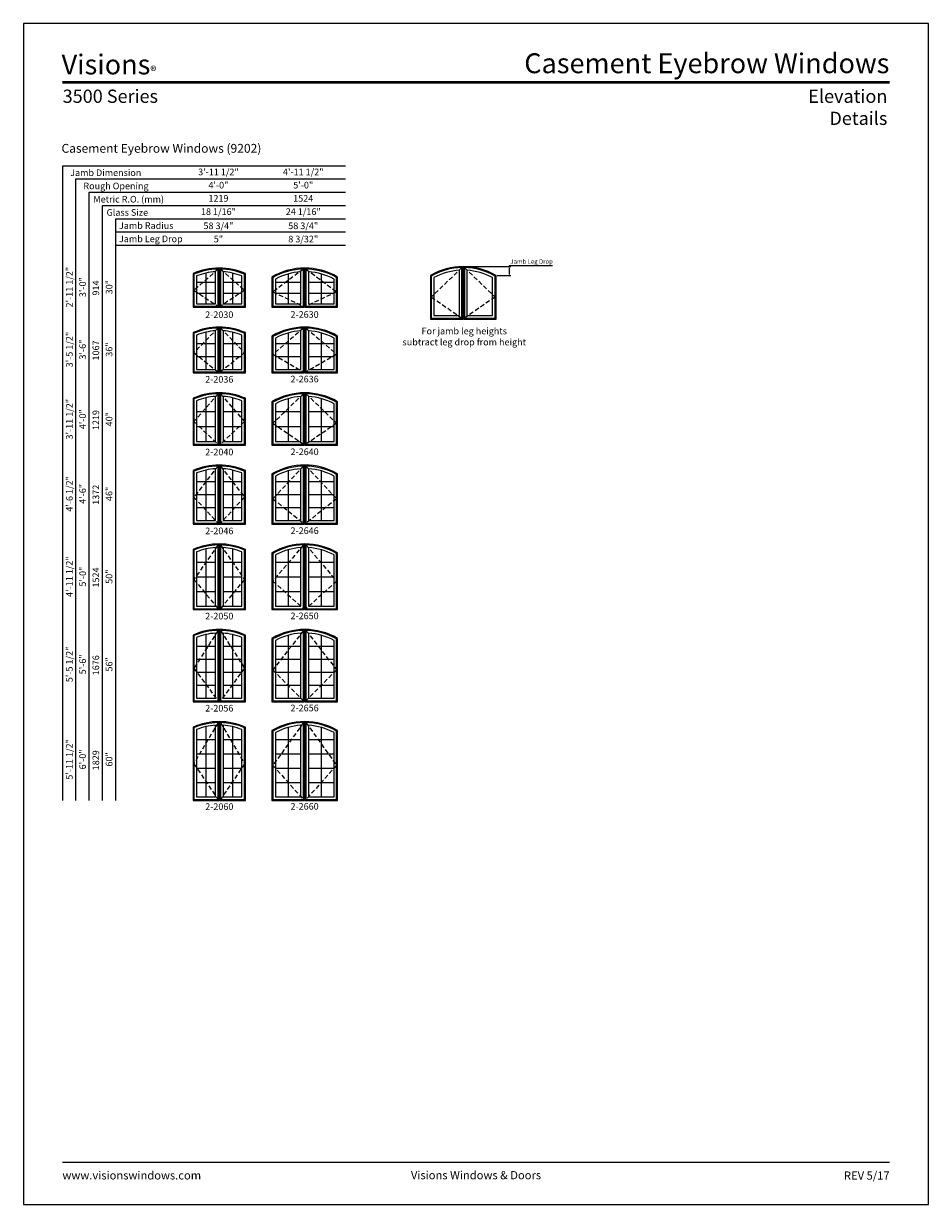
# Model space of a CAD drawing. Extents: x 3400 to 4220, y 0 to 1070.
import ezdxf
from ezdxf.enums import TextEntityAlignment as Align

# ---------------------------------------------------------------- set-up
doc = ezdxf.new("R2010")
doc.units = 0
doc.header["$LTSCALE"] = 16
doc.header["$MEASUREMENT"] = 0
doc.header["$PDMODE"] = 35
doc.linetypes.add('HIDDEN', pattern=[0.375, 0.25, -0.125])
doc.layers.get('0').update_dxf_attribs({"linetype": 'CONTINUOUS'})
doc.layers.get('DEFPOINTS').update_dxf_attribs({"color": 3, "linetype": 'CONTINUOUS'})
doc.styles.add('ARIAL', font='arial.ttf', dxfattribs={"height": 4})
doc.dimstyles.get("Standard").update_dxf_attribs({"dimtxt": 2, "dimasz": 1, "dimexe": 1, "dimexo": 1, "dimgap": 1, "dimtad": 1, "dimdec": 4, "dimzin": 0, "dimdsep": 46, "dimtxsty": 'ARIAL', "dimcen": 0.09, "dimadec": 0, "dimazin": 0, "dimtfac": 1, "dimtdec": 4, "dimtofl": 0, "dimtmove": 2, "dimatfit": 3, "dimfxl": 1, "dimtolj": 1, "dimtzin": 0, "dimarcsym": 0})

# ---------------------------------------------------------------- blocks, each defined once
blk = doc.blocks.new('*D2')
at = {"color": 0, "lineweight": -2, "transparency": 16777216}
for p, q in [((3799.4, 849.8), (3841.5, 849.8)), ((3840.5, 849.8), (3840.5, 850.8)), ((3840.5, 850.8), (3879.3, 850.8)), ((3840.5, 842.7), (3840.5, 848.8)), ((3829.1, 841.7), (3841.5, 841.7))]:
    blk.add_line(p, q, dxfattribs=at)
at = {"color": 0, "transparency": 16777216}
for points in [[(3840.3, 848.8), (3840.6, 848.8), (3840.5, 849.8)], [(3840.3, 842.7), (3840.6, 842.7), (3840.5, 841.7)]]:
    blk.add_solid(points, dxfattribs=at)
at = {"layer": 'DEFPOINTS', "color": 0, "transparency": 16777216}
for p in [(3798.4, 849.8), (3828.1, 841.7), (3840.5, 841.7)]:
    blk.add_point(p, dxfattribs=at)
at = {"color": 0, "transparency": 16777216, "insert": (3860.4, 854.4), "char_height": 4, "attachment_point": 5, "style": 'ARIAL'}
blk.add_mtext('\\A1;Jamb Leg Drop', dxfattribs=at)

msp = doc.modelspace()

# ---------------------------------------------------------------- linework, layer by layer
for p, q in [((3691.720619, 940.915228), (3435.174753, 940.915228)), ((3435.174753, 940.915228), (3435.174753, 365.96143)), ((3691.720619, 928.915228), (3447.174753, 928.915228)), ((3447.174753, 928.915228), (3447.174753, 365.96143)), ((3691.720619, 916.915228), (3459.174753, 916.915228)), ((3459.174753, 916.915228), (3459.174753, 365.96143)), ((3691.720619, 904.915228), (3471.174753, 904.915228)), ((3471.174753, 904.915228), (3471.174753, 365.96143)), ((3691.720619, 892.915228), (3483.174753, 892.915228)), ((3483.174753, 892.915228), (3483.174753, 365.96143)), ((3691.720619, 880.915228), (3483.174753, 880.915228)), ((3691.720619, 868.915228), (3483.174753, 868.915228)), ((3556.751389, 835.56443), (3573.837389, 835.56443)), ((3565.294389, 843.943178), (3565.294389, 816.16843)), ((3580.751389, 835.56443), (3597.837389, 835.56443)), ((3589.294389, 843.943178), (3589.294389, 816.16843)), ((3628.251389, 835.56443), (3651.337389, 835.56443)), ((3639.794389, 843.191162), (3639.794389, 816.16843)), ((3658.251389, 835.56443), (3681.337389, 835.56443)), ((3669.794389, 843.191162), (3669.794389, 816.16843)), ((3556.751389, 825.85843), (3573.837389, 825.85843)), ((3580.751389, 825.85843), (3597.837389, 825.85843)), ((3628.251389, 825.85843), (3651.337389, 825.85843)), ((3658.251389, 825.85843), (3681.337389, 825.85843)), ((3577.044389, 812.96143), (3577.544389, 812.96143)), ((3565.294389, 790.443178), (3565.294389, 756.66843)), ((3589.294389, 790.443178), (3589.294389, 756.66843)), ((3639.794389, 789.691162), (3639.794389, 756.66843)), ((3669.794389, 789.691162), (3669.794389, 756.66843)), ((3556.751389, 780.06443), (3573.837389, 780.06443)), ((3580.751389, 780.06443), (3597.837389, 780.06443)), ((3628.251389, 780.06443), (3651.337389, 780.06443)), ((3658.251389, 780.06443), (3681.337389, 780.06443)), ((3556.751389, 768.35843), (3573.837389, 768.35843)), ((3580.751389, 768.35843), (3597.837389, 768.35843)), ((3628.251389, 768.35843), (3651.337389, 768.35843)), ((3658.251389, 768.35843), (3681.337389, 768.35843)), ((3577.044389, 753.46143), (3577.544389, 753.46143)), ((3565.294389, 730.943178), (3565.294389, 691.16843)), ((3589.294389, 730.943178), (3589.294389, 691.16843)), ((3639.794389, 730.191162), (3639.794389, 691.16843)), ((3669.794389, 730.191162), (3669.794389, 691.16843)), ((3556.751389, 718.56443), (3573.837389, 718.56443)), ((3580.751389, 718.56443), (3597.837389, 718.56443)), ((3628.251389, 718.56443), (3651.337389, 718.56443)), ((3658.251389, 718.56443), (3681.337389, 718.56443)), ((3556.751389, 704.85843), (3573.837389, 704.85843)), ((3580.751389, 704.85843), (3597.837389, 704.85843)), ((3628.251389, 704.85843), (3651.337389, 704.85843)), ((3658.251389, 704.85843), (3681.337389, 704.85843)), ((3577.044389, 687.96143), (3577.544389, 687.96143)), ((3565.294389, 665.443178), (3565.294389, 619.66843)), ((3589.294389, 665.443178), (3589.294389, 619.66843)), ((3639.794389, 664.691162), (3639.794389, 619.66843)), ((3669.794389, 664.691162), (3669.794389, 619.66843)), ((3556.751389, 654.98293), (3573.837389, 654.98293)), ((3580.751389, 654.98293), (3597.837389, 654.98293)), ((3628.251389, 654.98293), (3651.337389, 654.98293)), ((3658.251389, 654.98293), (3681.337389, 654.98293)), ((3556.751389, 643.21143), (3573.837389, 643.21143)), ((3580.751389, 643.21143), (3597.837389, 643.21143)), ((3628.251389, 643.21143), (3651.337389, 643.21143)), ((3658.251389, 643.21143), (3681.337389, 643.21143)), ((3556.751389, 631.43993), (3573.837389, 631.43993)), ((3580.751389, 631.43993), (3597.837389, 631.43993)), ((3628.251389, 631.43993), (3651.337389, 631.43993)), ((3658.251389, 631.43993), (3681.337389, 631.43993)), ((3577.044389, 616.46143), (3577.544389, 616.46143)), ((3565.294389, 593.943178), (3565.294389, 542.16843)), ((3589.294389, 593.943178), (3589.294389, 542.16843)), ((3639.794389, 593.191162), (3639.794389, 542.16843)), ((3669.794389, 593.191162), (3669.794389, 542.16843)), ((3556.751389, 581.98293), (3573.837389, 581.98293)), ((3580.751389, 581.98293), (3597.837389, 581.98293)), ((3628.251389, 581.98293), (3651.337389, 581.98293)), ((3658.251389, 581.98293), (3681.337389, 581.98293)), ((3556.751389, 568.71143), (3573.837389, 568.71143)), ((3580.751389, 568.71143), (3597.837389, 568.71143)), ((3628.251389, 568.71143), (3651.337389, 568.71143)), ((3658.251389, 568.71143), (3681.337389, 568.71143)), ((3556.751389, 555.43993), (3573.837389, 555.43993)), ((3580.751389, 555.43993), (3597.837389, 555.43993)), ((3628.251389, 555.43993), (3651.337389, 555.43993)), ((3658.251389, 555.43993), (3681.337389, 555.43993)), ((3577.044389, 538.96143), (3577.544389, 538.96143)), ((3565.294389, 516.443178), (3565.294389, 458.66843)), ((3589.294389, 516.443178), (3589.294389, 458.66843)), ((3639.794389, 515.691162), (3639.794389, 458.66843)), ((3669.794389, 515.691162), (3669.794389, 458.66843)), ((3556.751389, 505.93723), (3573.837389, 505.93723)), ((3580.751389, 505.93723), (3597.837389, 505.93723)), ((3628.251389, 505.93723), (3651.337389, 505.93723)), ((3658.230789, 505.93723), (3681.316789, 505.93723)), ((3556.751389, 494.12003), (3573.837389, 494.12003)), ((3580.751389, 494.12003), (3597.837389, 494.12003)), ((3628.251389, 494.12003), (3651.337389, 494.12003)), ((3658.230789, 494.12003), (3681.316789, 494.12003)), ((3556.751389, 482.30283), (3573.837389, 482.30283)), ((3580.751389, 482.30283), (3597.837389, 482.30283)), ((3628.251389, 482.30283), (3651.337389, 482.30283)), ((3658.230789, 482.30283), (3681.316789, 482.30283)), ((3556.751389, 470.48563), (3573.837389, 470.48563)), ((3580.751389, 470.48563), (3597.837389, 470.48563)), ((3628.251389, 470.48563), (3651.337389, 470.48563)), ((3658.230789, 470.48563), (3681.316789, 470.48563)), ((3577.044389, 455.46143), (3577.544389, 455.46143)), ((3565.294389, 432.943178), (3565.294389, 369.16843)), ((3589.294389, 432.943178), (3589.294389, 369.16843)), ((3639.794389, 432.191162), (3639.794389, 369.16843)), ((3669.794389, 432.191162), (3669.794389, 369.16843)), ((3556.751389, 421.23723), (3573.837389, 421.23723)), ((3580.751389, 421.23723), (3597.837389, 421.23723)), ((3628.251389, 421.23723), (3651.337389, 421.23723)), ((3658.230789, 421.23723), (3681.316789, 421.23723)), ((3556.751389, 408.22003), (3573.837389, 408.22003)), ((3580.751389, 408.22003), (3597.837389, 408.22003)), ((3628.251389, 408.22003), (3651.337389, 408.22003)), ((3658.230789, 408.22003), (3681.316789, 408.22003)), ((3556.751389, 395.20283), (3573.837389, 395.20283)), ((3580.751389, 395.20283), (3597.837389, 395.20283)), ((3628.251389, 395.20283), (3651.337389, 395.20283)), ((3658.230789, 395.20283), (3681.316789, 395.20283)), ((3556.751389, 382.18563), (3573.837389, 382.18563)), ((3580.751389, 382.18563), (3597.837389, 382.18563)), ((3628.251389, 382.18563), (3651.337389, 382.18563)), ((3658.230789, 382.18563), (3681.316789, 382.18563)), ((3577.044389, 365.96143), (3577.544389, 365.96143))]:
    msp.add_line(p, q)
at = {"linetype": 'HIDDEN'}
for p, q in [((3576.186389, 847.60343), (3554.402389, 828.352535)), ((3578.402389, 847.60343), (3600.186389, 828.352535)), ((3653.686389, 847.60343), (3625.902389, 826.849236)), ((3655.902389, 847.60343), (3683.686389, 826.849236)), ((3797.277405, 848.95494), (3769.493405, 822.200746)), ((3799.493405, 848.95494), (3827.277405, 822.200746)), ((3554.402389, 828.352535), (3576.186389, 813.81943)), ((3600.186389, 828.352535), (3578.402389, 813.81943)), ((3625.902389, 826.849236), (3653.686389, 813.81943)), ((3683.686389, 826.849236), (3655.902389, 813.81943)), ((3769.493405, 822.200746), (3797.277405, 803.17094)), ((3827.277405, 822.200746), (3799.493405, 803.17094)), ((3576.186389, 794.10343), (3554.402389, 771.852535)), ((3578.402389, 794.10343), (3600.186389, 771.852535)), ((3653.686389, 794.10343), (3625.902389, 770.349236)), ((3655.902389, 794.10343), (3683.686389, 770.349236)), ((3554.402389, 771.852535), (3576.186389, 754.31943)), ((3600.186389, 771.852535), (3578.402389, 754.31943)), ((3625.902389, 770.349236), (3653.686389, 754.31943)), ((3683.686389, 770.349236), (3655.902389, 754.31943)), ((3576.186389, 734.60343), (3554.402389, 709.352535)), ((3578.402389, 734.60343), (3600.186389, 709.352535)), ((3653.686389, 734.60343), (3625.902389, 707.849236)), ((3655.902389, 734.60343), (3683.686389, 707.849236)), ((3554.402389, 709.352535), (3576.186389, 688.81943)), ((3600.186389, 709.352535), (3578.402389, 688.81943)), ((3625.902389, 707.849236), (3653.686389, 688.81943)), ((3683.686389, 707.849236), (3655.902389, 688.81943)), ((3576.186389, 669.10343), (3554.402389, 640.852535)), ((3578.402389, 669.10343), (3600.186389, 640.852535)), ((3653.686389, 669.10343), (3625.902389, 639.349236)), ((3655.902389, 669.10343), (3683.686389, 639.349236)), ((3554.402389, 640.852535), (3576.186389, 617.31943)), ((3600.186389, 640.852535), (3578.402389, 617.31943)), ((3625.902389, 639.349236), (3653.686389, 617.31943)), ((3683.686389, 639.349236), (3655.902389, 617.31943)), ((3576.186389, 597.60343), (3554.402389, 566.352535)), ((3578.402389, 597.60343), (3600.186389, 566.352535)), ((3653.686389, 597.60343), (3625.902389, 564.849236)), ((3655.902389, 597.60343), (3683.686389, 564.849236)), ((3554.402389, 566.352535), (3576.186389, 539.81943)), ((3600.186389, 566.352535), (3578.402389, 539.81943)), ((3625.902389, 564.849236), (3653.686389, 539.81943)), ((3683.686389, 564.849236), (3655.902389, 539.81943)), ((3576.186389, 520.10343), (3554.402389, 485.852535)), ((3578.402389, 520.10343), (3600.186389, 485.852535)), ((3653.686389, 520.10343), (3625.902389, 484.349236)), ((3655.902389, 520.10343), (3683.686389, 484.349236)), ((3554.402389, 485.852535), (3576.186389, 456.31943)), ((3600.186389, 485.852535), (3578.402389, 456.31943)), ((3625.902389, 484.349236), (3653.686389, 456.31943)), ((3683.686389, 484.349236), (3655.902389, 456.31943)), ((3576.186389, 436.60343), (3554.402389, 399.352535)), ((3578.402389, 436.60343), (3600.186389, 399.352535)), ((3653.686389, 436.60343), (3625.902389, 397.849236)), ((3655.902389, 436.60343), (3683.686389, 397.849236)), ((3554.402389, 399.352535), (3576.186389, 366.81943)), ((3600.186389, 399.352535), (3578.402389, 366.81943)), ((3625.902389, 397.849236), (3653.686389, 366.81943)), ((3683.686389, 397.849236), (3655.902389, 366.81943))]:
    msp.add_line(p, q, dxfattribs=at)
msp.add_lwpolyline([(3399.999993, -0.000008), (4219.999993, -0.000008), (4219.999993, 1069.999992), (3399.999993, 1069.999992)], close=True)
for points, const_width in [([(3435.174753, 1016.734149), (4184.825233, 1016.734149)], 2.25), ([(3435.174753, 38.068304), (4184.825233, 38.068304)], 1.125)]:
    msp.add_lwpolyline(points, dxfattribs=dict(const_width=const_width))
for points in [[(3553.544389, 843.447425), (3553.544389, 812.96143), (3577.044389, 812.96143), (3577.044389, 848.46143)], [(3554.402389, 842.88564), (3554.402389, 813.81943), (3576.186389, 813.81943), (3576.186389, 847.593358)], [(3577.544389, 848.46143), (3577.544389, 848.46143), (3577.544389, 812.96143), (3601.044389, 812.96143), (3601.044389, 843.447425)], [(3578.402389, 847.593358), (3578.402389, 813.81943), (3600.186389, 813.81943), (3600.186389, 842.88564)], [(3625.044389, 840.372597), (3625.044389, 812.96143), (3654.544389, 812.96143), (3654.544389, 848.46143)], [(3625.902389, 839.879043), (3625.902389, 813.81943), (3653.686389, 813.81943), (3653.686389, 847.593358)], [(3655.044389, 848.46143), (3655.044389, 848.46143), (3655.044389, 812.96143), (3684.544389, 812.96143), (3684.544389, 840.372597)], [(3655.902389, 847.593358), (3655.902389, 813.81943), (3683.686389, 813.81943), (3683.686389, 839.879043)], [(3768.635405, 841.724107), (3768.635405, 802.31294), (3798.135405, 802.31294), (3798.135405, 849.81294)], [(3769.493405, 841.230553), (3769.493405, 803.17094), (3797.277405, 803.17094), (3797.277405, 848.944868)], [(3771.842405, 839.853778), (3771.842405, 805.51994), (3794.928405, 805.51994), (3794.928405, 846.498785)], [(3798.635405, 849.81294), (3798.635405, 849.81294), (3798.635405, 802.31294), (3828.135405, 802.31294), (3828.135405, 841.724107)], [(3799.493405, 848.944868), (3799.493405, 803.17094), (3827.277405, 803.17094), (3827.277405, 841.230553)], [(3801.842405, 846.498785), (3801.842405, 805.51994), (3824.928405, 805.51994), (3824.928405, 839.853778)], [(3556.751389, 841.316322), (3556.751389, 816.16843), (3573.837389, 816.16843), (3573.837389, 845.147276)], [(3580.751389, 845.147276), (3580.751389, 816.16843), (3597.837389, 816.16843), (3597.837389, 841.316322)], [(3628.251389, 838.502268), (3628.251389, 816.16843), (3651.337389, 816.16843), (3651.337389, 845.147276)], [(3658.251389, 845.147276), (3658.251389, 816.16843), (3681.337389, 816.16843), (3681.337389, 838.502268)], [(3553.544389, 789.947425), (3553.544389, 753.46143), (3577.044389, 753.46143), (3577.044389, 794.96143)], [(3554.402389, 789.38564), (3554.402389, 754.31943), (3576.186389, 754.31943), (3576.186389, 794.093358)], [(3577.544389, 794.96143), (3577.544389, 794.96143), (3577.544389, 753.46143), (3601.044389, 753.46143), (3601.044389, 789.947425)], [(3578.402389, 794.093358), (3578.402389, 754.31943), (3600.186389, 754.31943), (3600.186389, 789.38564)], [(3625.044389, 786.872597), (3625.044389, 753.46143), (3654.544389, 753.46143), (3654.544389, 794.96143)], [(3625.902389, 786.379043), (3625.902389, 754.31943), (3653.686389, 754.31943), (3653.686389, 794.093358)], [(3655.044389, 794.96143), (3655.044389, 794.96143), (3655.044389, 753.46143), (3684.544389, 753.46143), (3684.544389, 786.872597)], [(3655.902389, 794.093358), (3655.902389, 754.31943), (3683.686389, 754.31943), (3683.686389, 786.379043)], [(3556.751389, 787.816322), (3556.751389, 756.66843), (3573.837389, 756.66843), (3573.837389, 791.647276)], [(3580.751389, 791.647276), (3580.751389, 756.66843), (3597.837389, 756.66843), (3597.837389, 787.816322)], [(3628.251389, 785.002268), (3628.251389, 756.66843), (3651.337389, 756.66843), (3651.337389, 791.647276)], [(3658.251389, 791.647276), (3658.251389, 756.66843), (3681.337389, 756.66843), (3681.337389, 785.002268)], [(3553.544389, 730.447425), (3553.544389, 687.96143), (3577.044389, 687.96143), (3577.044389, 735.46143)], [(3554.402389, 729.88564), (3554.402389, 688.81943), (3576.186389, 688.81943), (3576.186389, 734.593358)], [(3556.751389, 728.316322), (3556.751389, 691.16843), (3573.837389, 691.16843), (3573.837389, 732.147276)], [(3577.544389, 735.46143), (3577.544389, 735.46143), (3577.544389, 687.96143), (3601.044389, 687.96143), (3601.044389, 730.447425)], [(3578.402389, 734.593358), (3578.402389, 688.81943), (3600.186389, 688.81943), (3600.186389, 729.88564)], [(3580.751389, 732.147276), (3580.751389, 691.16843), (3597.837389, 691.16843), (3597.837389, 728.316322)], [(3625.044389, 727.372597), (3625.044389, 687.96143), (3654.544389, 687.96143), (3654.544389, 735.46143)], [(3625.902389, 726.879043), (3625.902389, 688.81943), (3653.686389, 688.81943), (3653.686389, 734.593358)], [(3628.251389, 725.502268), (3628.251389, 691.16843), (3651.337389, 691.16843), (3651.337389, 732.147276)], [(3655.044389, 735.46143), (3655.044389, 735.46143), (3655.044389, 687.96143), (3684.544389, 687.96143), (3684.544389, 727.372597)], [(3655.902389, 734.593358), (3655.902389, 688.81943), (3683.686389, 688.81943), (3683.686389, 726.879043)], [(3658.251389, 732.147276), (3658.251389, 691.16843), (3681.337389, 691.16843), (3681.337389, 725.502268)], [(3553.544389, 664.947425), (3553.544389, 616.46143), (3577.044389, 616.46143), (3577.044389, 669.96143)], [(3554.402389, 664.38564), (3554.402389, 617.31943), (3576.186389, 617.31943), (3576.186389, 669.093358)], [(3556.751389, 662.816322), (3556.751389, 619.66843), (3573.837389, 619.66843), (3573.837389, 666.647276)], [(3577.544389, 669.96143), (3577.544389, 669.96143), (3577.544389, 616.46143), (3601.044389, 616.46143), (3601.044389, 664.947425)], [(3578.402389, 669.093358), (3578.402389, 617.31943), (3600.186389, 617.31943), (3600.186389, 664.38564)], [(3580.751389, 666.647276), (3580.751389, 619.66843), (3597.837389, 619.66843), (3597.837389, 662.816322)], [(3625.044389, 661.872597), (3625.044389, 616.46143), (3654.544389, 616.46143), (3654.544389, 669.96143)], [(3625.902389, 661.379043), (3625.902389, 617.31943), (3653.686389, 617.31943), (3653.686389, 669.093358)], [(3628.251389, 660.002268), (3628.251389, 619.66843), (3651.337389, 619.66843), (3651.337389, 666.647276)], [(3655.044389, 669.96143), (3655.044389, 669.96143), (3655.044389, 616.46143), (3684.544389, 616.46143), (3684.544389, 661.872597)], [(3655.902389, 669.093358), (3655.902389, 617.31943), (3683.686389, 617.31943), (3683.686389, 661.379043)], [(3658.251389, 666.647276), (3658.251389, 619.66843), (3681.337389, 619.66843), (3681.337389, 660.002268)], [(3553.544389, 593.447425), (3553.544389, 538.96143), (3577.044389, 538.96143), (3577.044389, 598.46143)], [(3554.402389, 592.88564), (3554.402389, 539.81943), (3576.186389, 539.81943), (3576.186389, 597.593358)], [(3556.751389, 591.316322), (3556.751389, 542.16843), (3573.837389, 542.16843), (3573.837389, 595.147276)], [(3577.544389, 598.46143), (3577.544389, 598.46143), (3577.544389, 538.96143), (3601.044389, 538.96143), (3601.044389, 593.447425)], [(3578.402389, 597.593358), (3578.402389, 539.81943), (3600.186389, 539.81943), (3600.186389, 592.88564)], [(3580.751389, 595.147276), (3580.751389, 542.16843), (3597.837389, 542.16843), (3597.837389, 591.316322)], [(3625.044389, 590.372597), (3625.044389, 538.96143), (3654.544389, 538.96143), (3654.544389, 598.46143)], [(3625.902389, 589.879043), (3625.902389, 539.81943), (3653.686389, 539.81943), (3653.686389, 597.593358)], [(3628.251389, 588.502268), (3628.251389, 542.16843), (3651.337389, 542.16843), (3651.337389, 595.147276)], [(3655.044389, 598.46143), (3655.044389, 598.46143), (3655.044389, 538.96143), (3684.544389, 538.96143), (3684.544389, 590.372597)], [(3655.902389, 597.593358), (3655.902389, 539.81943), (3683.686389, 539.81943), (3683.686389, 589.879043)], [(3658.251389, 595.147276), (3658.251389, 542.16843), (3681.337389, 542.16843), (3681.337389, 588.502268)], [(3553.544389, 515.947425), (3553.544389, 455.46143), (3577.044389, 455.46143), (3577.044389, 520.96143)], [(3554.402389, 515.38564), (3554.402389, 456.31943), (3576.186389, 456.31943), (3576.186389, 520.093358)], [(3556.751389, 513.816322), (3556.751389, 458.66843), (3573.837389, 458.66843), (3573.837389, 517.647276)], [(3577.544389, 520.96143), (3577.544389, 520.96143), (3577.544389, 455.46143), (3601.044389, 455.46143), (3601.044389, 515.947425)], [(3578.402389, 520.093358), (3578.402389, 456.31943), (3600.186389, 456.31943), (3600.186389, 515.38564)], [(3580.751389, 517.647276), (3580.751389, 458.66843), (3597.837389, 458.66843), (3597.837389, 513.816322)], [(3625.044389, 512.872597), (3625.044389, 455.46143), (3654.544389, 455.46143), (3654.544389, 520.96143)], [(3625.902389, 512.379043), (3625.902389, 456.31943), (3653.686389, 456.31943), (3653.686389, 520.093358)], [(3628.251389, 511.002268), (3628.251389, 458.66843), (3651.337389, 458.66843), (3651.337389, 517.647276)], [(3655.044389, 520.96143), (3655.044389, 520.96143), (3655.044389, 455.46143), (3684.544389, 455.46143), (3684.544389, 512.872597)], [(3655.902389, 520.093358), (3655.902389, 456.31943), (3683.686389, 456.31943), (3683.686389, 512.379043)], [(3658.251389, 517.647276), (3658.251389, 458.66843), (3681.337389, 458.66843), (3681.337389, 511.002268)], [(3553.544389, 432.447425), (3553.544389, 365.96143), (3577.044389, 365.96143), (3577.044389, 437.46143)], [(3554.402389, 431.88564), (3554.402389, 366.81943), (3576.186389, 366.81943), (3576.186389, 436.593358)], [(3556.751389, 430.316322), (3556.751389, 369.16843), (3573.837389, 369.16843), (3573.837389, 434.147276)], [(3577.544389, 437.46143), (3577.544389, 437.46143), (3577.544389, 365.96143), (3601.044389, 365.96143), (3601.044389, 432.447425)], [(3578.402389, 436.593358), (3578.402389, 366.81943), (3600.186389, 366.81943), (3600.186389, 431.88564)], [(3580.751389, 434.147276), (3580.751389, 369.16843), (3597.837389, 369.16843), (3597.837389, 430.316322)], [(3625.044389, 429.372597), (3625.044389, 365.96143), (3654.544389, 365.96143), (3654.544389, 437.46143)], [(3625.902389, 428.879043), (3625.902389, 366.81943), (3653.686389, 366.81943), (3653.686389, 436.593358)], [(3628.251389, 427.502268), (3628.251389, 369.16843), (3651.337389, 369.16843), (3651.337389, 434.147276)], [(3655.044389, 437.46143), (3655.044389, 437.46143), (3655.044389, 365.96143), (3684.544389, 365.96143), (3684.544389, 429.372597)], [(3655.902389, 436.593358), (3655.902389, 366.81943), (3683.686389, 366.81943), (3683.686389, 428.879043)], [(3658.251389, 434.147276), (3658.251389, 369.16843), (3681.337389, 369.16843), (3681.337389, 427.502268)]]:
    msp.add_lwpolyline(points)
for centre, radius, start, end in [((3577.294389, 789.711962), 58.75, 66.155529976, 113.844470024), ((3577.294389, 789.711962), 57.892, 91.096655843, 113.29254309), ((3577.294389, 789.711962), 57.892, 66.70745691, 88.903344157), ((3654.794389, 789.711962), 58.75, 59.576799324, 120.423200676), ((3654.794389, 789.711962), 57.892, 91.096655843, 119.938307507), ((3654.794389, 789.711962), 57.892, 60.061692493, 88.903344157), ((3798.385405, 791.063472), 58.75, 59.576799324, 120.423200676), ((3798.385405, 791.063472), 57.892, 91.096655843, 119.938307507), ((3798.385405, 791.063472), 55.543, 93.56839954, 118.547163315), ((3798.385405, 791.063472), 57.892, 60.061692493, 88.903344157), ((3798.385405, 791.063472), 55.543, 61.452836685, 86.43160046), ((3577.294389, 789.711962), 55.543, 93.56839954, 111.706834625), ((3577.294389, 789.711962), 55.543, 68.293165375, 86.43160046), ((3654.794389, 789.711962), 55.543, 93.56839954, 118.547163315), ((3654.794389, 789.711962), 55.543, 61.452836685, 86.43160046), ((3577.294389, 736.211962), 58.75, 66.155529976, 113.844470024), ((3577.294389, 736.211962), 57.892, 91.096655843, 113.29254309), ((3577.294389, 736.211962), 57.892, 66.70745691, 88.903344157), ((3654.794389, 736.211962), 58.75, 59.576799324, 120.423200676), ((3654.794389, 736.211962), 57.892, 91.096655843, 119.938307507), ((3654.794389, 736.211962), 57.892, 60.061692493, 88.903344157), ((3577.294389, 736.211962), 55.543, 93.56839954, 111.706834625), ((3577.294389, 736.211962), 55.543, 68.293165375, 86.43160046), ((3654.794389, 736.211962), 55.543, 93.56839954, 118.547163315), ((3654.794389, 736.211962), 55.543, 61.452836685, 86.43160046), ((3577.294389, 676.711962), 58.75, 66.155529976, 113.844470024), ((3577.294389, 676.711962), 57.892, 91.096655843, 113.29254309), ((3577.294389, 676.711962), 55.543, 93.56839954, 111.706834625), ((3577.294389, 676.711962), 57.892, 66.70745691, 88.903344157), ((3577.294389, 676.711962), 55.543, 68.293165375, 86.43160046), ((3654.794389, 676.711962), 58.75, 59.576799324, 120.423200676), ((3654.794389, 676.711962), 57.892, 91.096655843, 119.938307507), ((3654.794389, 676.711962), 55.543, 93.56839954, 118.547163315), ((3654.794389, 676.711962), 57.892, 60.061692493, 88.903344157), ((3654.794389, 676.711962), 55.543, 61.452836685, 86.43160046), ((3577.294389, 611.211962), 58.75, 66.155529976, 113.844470024), ((3577.294389, 611.211962), 57.892, 91.096655843, 113.29254309), ((3577.294389, 611.211962), 55.543, 93.56839954, 111.706834625), ((3577.294389, 611.211962), 57.892, 66.70745691, 88.903344157), ((3577.294389, 611.211962), 55.543, 68.293165375, 86.43160046), ((3654.794389, 611.211962), 58.75, 59.576799324, 120.423200676), ((3654.794389, 611.211962), 57.892, 91.096655843, 119.938307507), ((3654.794389, 611.211962), 55.543, 93.56839954, 118.547163315), ((3654.794389, 611.211962), 57.892, 60.061692493, 88.903344157), ((3654.794389, 611.211962), 55.543, 61.452836685, 86.43160046), ((3577.294389, 539.711962), 58.75, 66.155529976, 113.844470024), ((3577.294389, 539.711962), 57.892, 91.096655843, 113.29254309), ((3577.294389, 539.711962), 55.543, 93.56839954, 111.706834625), ((3577.294389, 539.711962), 57.892, 66.70745691, 88.903344157), ((3577.294389, 539.711962), 55.543, 68.293165375, 86.43160046), ((3654.794389, 539.711962), 58.75, 59.576799324, 120.423200676), ((3654.794389, 539.711962), 57.892, 91.096655843, 119.938307507), ((3654.794389, 539.711962), 55.543, 93.56839954, 118.547163315), ((3654.794389, 539.711962), 57.892, 60.061692493, 88.903344157), ((3654.794389, 539.711962), 55.543, 61.452836685, 86.43160046), ((3577.294389, 462.211962), 58.75, 66.155529976, 113.844470024), ((3577.294389, 462.211962), 57.892, 91.096655843, 113.29254309), ((3577.294389, 462.211962), 55.543, 93.56839954, 111.706834625), ((3577.294389, 462.211962), 57.892, 66.70745691, 88.903344157), ((3577.294389, 462.211962), 55.543, 68.293165375, 86.43160046), ((3654.794389, 462.211962), 58.75, 59.576799324, 120.423200676), ((3654.794389, 462.211962), 57.892, 91.096655843, 119.938307507), ((3654.794389, 462.211962), 55.543, 93.56839954, 118.547163315), ((3654.794389, 462.211962), 57.892, 60.061692493, 88.903344157), ((3654.794389, 462.211962), 55.543, 61.452836685, 86.43160046), ((3577.294389, 378.711962), 58.75, 66.155529976, 113.844470024), ((3577.294389, 378.711962), 57.892, 91.096655843, 113.29254309), ((3577.294389, 378.711962), 55.543, 93.56839954, 111.706834625), ((3577.294389, 378.711962), 57.892, 66.70745691, 88.903344157), ((3577.294389, 378.711962), 55.543, 68.293165375, 86.43160046), ((3654.794389, 378.711962), 58.75, 59.576799324, 120.423200676), ((3654.794389, 378.711962), 57.892, 91.096655843, 119.938307507), ((3654.794389, 378.711962), 55.543, 93.56839954, 118.547163315), ((3654.794389, 378.711962), 57.892, 60.061692493, 88.903344157), ((3654.794389, 378.711962), 55.543, 61.452836685, 86.43160046)]:
    msp.add_arc(centre, radius, start, end)

# ---------------------------------------------------------------- texts
at = {"style": 'ARIAL'}
for s, height, p in [('Casement Eyebrow Windows (9202)', 8, (3434.346472, 952.990417)), ('Jamb Dimension', 6, (3442.185819, 931.873165)), ('Rough Opening', 6, (3454.185819, 919.873165)), ('Metric R.O. (mm)', 6, (3463.189938, 907.873165)), ('Glass Size', 6, (3475.189938, 895.873165)), ('Jamb Radius', 6, (3486.406881, 883.939568)), ('Jamb Leg Drop', 6, (3486.406881, 871.939568))]:
    msp.add_text(s, height=height, dxfattribs=at).set_placement(p)
for s, p in [('3\'-11 1/2"', (3576.564874, 935.61665)), ('4\'-11 1/2"', (3653.425858, 935.61665)), ('4\'-0"', (3576.564874, 923.61665)), ('5\'-0"', (3653.425858, 923.61665)), ('1219', (3576.564874, 911.61665)), ('1524', (3653.425858, 911.61665)), ('18 1/16"', (3576.564874, 899.61665)), ('24 1/16"', (3653.425858, 899.61665)), ('58 3/4"', (3576.564874, 886.773863)), ('58 3/4"', (3653.425858, 886.773863)), ('5"', (3576.564874, 874.773863)), ('8 3/32"', (3653.425858, 874.773863))]:
    msp.add_text(s, height=6, dxfattribs=at).set_placement(p, align=Align.MIDDLE_CENTER)
for s, p in [('2\'-11 1/2"', (3441.472057, 831.180705)), ('3\'-0"', (3453.472057, 831.180705)), ('914', (3465.472057, 830.389217)), ('30"', (3477.472057, 831.180705)), ('3\'-5 1/2"', (3441.472057, 774.622028)), ('3\'-6"', (3453.472057, 774.622028)), ('1067', (3465.472057, 773.83054)), ('36"', (3477.472057, 774.622028)), ('3\'-11 1/2"', (3441.472057, 711.522481)), ('4\'-0"', (3453.472057, 711.522481)), ('1219', (3465.472057, 710.730993)), ('40"', (3477.472057, 711.522481)), ('4\'-6 1/2"', (3441.472057, 643.826226)), ('4\'-6"', (3453.472057, 643.826226)), ('1372', (3465.472057, 643.034738)), ('46"', (3477.472057, 643.826226)), ('4\'-11 1/2"', (3441.472057, 568.848564)), ('5\'-0"', (3453.472057, 568.848564)), ('1524', (3465.472057, 568.057076)), ('50"', (3477.472057, 568.848564)), ('5\'-5 1/2"', (3441.472057, 489.346669)), ('5\'-6"', (3453.472057, 489.346669)), ('1676', (3465.472057, 488.555181)), ('56"', (3477.472057, 489.346669)), ('5\'-11 1/2"', (3441.472057, 403.24116)), ('6\'-0"', (3453.472057, 403.24116)), ('1829', (3465.472057, 402.449672)), ('60"', (3477.472057, 403.24116))]:
    msp.add_text(s, height=6, rotation=90, dxfattribs=at).set_placement(p, align=Align.MIDDLE_CENTER)
for s, p in [('2-2030', (3577.334614, 803.21607)), ('2-2630', (3654.635512, 803.40665)), ('2-2036', (3577.334614, 744.679401)), ('2-2636', (3654.635512, 744.869981)), ('2-2040', (3577.334614, 678.804486)), ('2-2640', (3654.635512, 678.995067)), ('2-2046', (3577.334614, 607.304945)), ('2-2646', (3654.635512, 607.495526)), ('2-2050', (3577.334614, 530.099602)), ('2-2650', (3654.635512, 530.290182)), ('2-2056', (3577.334614, 446.633035)), ('2-2656', (3654.635512, 446.823615)), ('2-2060', (3577.334614, 357.475074)), ('2-2660', (3654.635512, 357.665654))]:
    msp.add_text(s, height=6, dxfattribs=at).set_placement(p, align=Align.CENTER)
for s, insert, char_height, width, attachment_point in [('\\A1;Visions{\\H0.46667x;\\S^ ®;}', (3434.396028, 1043.070723), 18, 190.48567531, 1), ('Casement Eyebrow Windows', (4184.64917, 1043.070723), 18, 335.28120778, 3), ('\\A1;3500 Series', (3435.382582, 1010.185028), 12, 137.05595653, 1), ('Elevation Details', (4182.831845, 1010.185028), 12, 124.8622101, 3), ('For jamb leg heights\\Psubtract leg drop from height', (3799.353825, 794.398852), 6, 182.63574352, 2), ('www.visionswindows.com', (3435.174753, 29.996494), 7.425, 111.835897, 1), ('Visions Windows & Doors', (3809.999993, 30.193994), 7.425, 156.22888813, 2), ('REV 5/17', (4184.825233, 29.817361), 7.425, 50.16686562, 3)]:
    msp.add_mtext(s, dxfattribs=dict(at, insert=insert, char_height=char_height, width=width, attachment_point=attachment_point))

# ---------------------------------------------------------------- dimensions: what is measured, and where the dimension line sits
dim = msp.add_linear_dim(base=(3840.468244, 841.724107), p1=(3798.385405, 849.813472), p2=(3828.135405, 841.724107), angle=90, text='Jamb Leg Drop', dimstyle='Standard', override={"dimtxt": 4, "dimtoh": 1, "dimdec": 5, "dimlunit": 4, "dimtdec": 3, "dimtmove": 0})
dim.commit()
dim.dimension.update_dxf_attribs({"geometry": '*D2', "text_midpoint": (3860.38366, 850.813472), "dimtype": 160})

doc.saveas('drawing.dxf')
